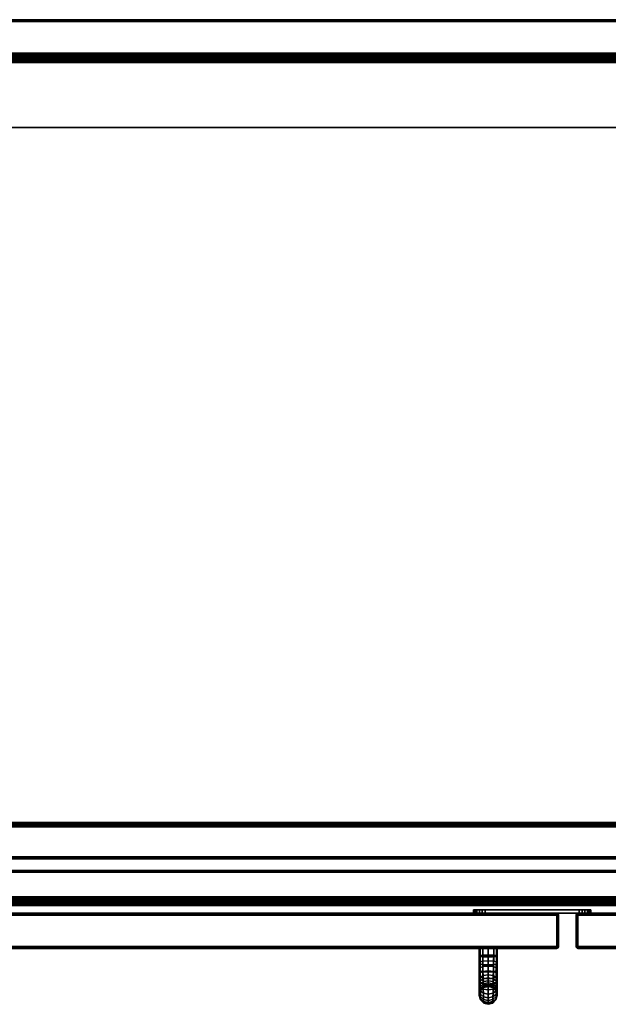
# Model space of a CAD drawing. Units: inches. Extents: x -0.2 to 48, y -21.1 to 0.
# Drawn here: x 12.3 to 24.9, y -21.1 to -0.1 of the extents above; entities that cross this region are included whole.
import ezdxf

# ---------------------------------------------------------------- set-up
doc = ezdxf.new("R2010")
doc.units = ezdxf.units.IN
doc.header["$MEASUREMENT"] = 0
for name, color, linetype in [('A-FURN-3-STOR-LWR-HRDWR-RAIL', 253, 'Continuous'), ('A-FURN-3-STOR-LWR-WD-BCKPNL-CORE', 255, 'Continuous'), ('A-FURN-3-STOR-LWR-WD-BCKPNL-EDGE-HORZ', 255, 'Continuous'), ('A-FURN-3-STOR-LWR-WD-BCKPNL-SRFC-VERT', 255, 'Continuous'), ('A-FURN-3-STOR-LWR-WD-BTTM-EDGE-HORZ', 255, 'Continuous'), ('A-FURN-3-STOR-LWR-WD-BTTM-SRFC-HORZ', 255, 'Continuous'), ('A-FURN-3-STOR-LWR-WD-DR-EDGE-HORZ', 255, 'Continuous'), ('A-FURN-3-STOR-LWR-WD-DR-EDGE-VERT', 255, 'Continuous'), ('A-FURN-3-STOR-LWR-WD-DR-PULL', 253, 'Continuous'), ('A-FURN-3-STOR-LWR-WD-DR-PULL-HRDWR', 253, 'Continuous'), ('A-FURN-3-STOR-LWR-WD-DR-SRFC-VERT', 255, 'Continuous'), ('A-FURN-3-STOR-LWR-WD-FRNT-EDGE-VERT', 255, 'Continuous'), ('A-FURN-3-STOR-LWR-WD-FRNT-SRFC-VERT', 255, 'Continuous'), ('A-FURN-3-STOR-LWR-WD-SHLF-CORE', 33, 'Continuous'), ('A-FURN-3-STOR-LWR-WD-SHLF-EDGE-HORZ', 255, 'Continuous'), ('A-FURN-3-STOR-LWR-WD-SHLF-SRFC-HORZ', 255, 'Continuous')]:
    doc.layers.add(name, color=color, linetype=linetype)

msp = doc.modelspace()

# ---------------------------------------------------------------- linework, layer by layer
at = {"layer": 'A-FURN-3-STOR-LWR-HRDWR-RAIL'}
for points in [[(0.805, -0.959, 35.176), (0.805, -0.825, 35.176), (47.195, -0.825, 35.176), (47.195, -0.959, 35.176)], [(47.195, -0.825, 35.792), (47.195, -0.825, 35.176), (0.805, -0.825, 35.176), (0.805, -0.825, 35.792)], [(0.93, -0.964, 35.926), (0.93, -2.38, 35.926), (47.07, -2.38, 35.926), (47.07, -0.964, 35.926)], [(0.93, -2.38, 35.792), (0.93, -0.964, 35.792), (47.07, -0.964, 35.792), (47.07, -2.38, 35.792)], [(47.077, -18.778, 36), (47.077, -17.288, 36), (0.855, -17.288, 36), (0.855, -18.778, 36)], [(47.077, -17.288, 35.866), (47.077, -18.778, 35.866), (0.855, -18.778, 35.866), (0.855, -17.288, 35.866)], [(47.202, -18.783, 35.25), (47.202, -18.918, 35.25), (0.73, -18.918, 35.25), (0.73, -18.783, 35.25)], [(0.73, -18.918, 35.866), (0.73, -18.918, 35.25), (47.202, -18.918, 35.25), (47.202, -18.918, 35.866)]]:
    msp.add_3dface(points, dxfattribs=at)
for points, invisible_edges in [([(0.93, -0.959, 35.792), (0.805, -0.959, 35.787), (0.805, -0.959, 35.176), (47.195, -0.959, 35.176)], 8), ([(47.195, -0.959, 35.176), (47.195, -0.959, 35.787), (47.07, -0.959, 35.792), (0.93, -0.959, 35.792)], 8), ([(47.07, -2.38, 35.792), (47.138, -2.38, 35.908), (47.105, -2.38, 35.922), (0.93, -2.38, 35.792)], 5), ([(0.93, -2.38, 35.792), (47.105, -2.38, 35.922), (47.07, -2.38, 35.926), (0.93, -2.38, 35.926)], 9), ([(0.855, -17.288, 35.866), (0.788, -17.288, 35.982), (0.82, -17.288, 35.995), (47.077, -17.288, 35.866)], 5), ([(47.077, -17.288, 35.866), (0.82, -17.288, 35.995), (0.855, -17.288, 36), (47.077, -17.288, 36)], 9), ([(47.077, -18.783, 35.866), (47.202, -18.783, 35.861), (47.202, -18.783, 35.25), (0.73, -18.783, 35.25)], 8), ([(0.73, -18.783, 35.25), (0.73, -18.783, 35.861), (0.855, -18.783, 35.866), (47.077, -18.783, 35.866)], 8)]:
    msp.add_3dface(points, dxfattribs=dict(at, invisible_edges=invisible_edges))
at = {"layer": 'A-FURN-3-STOR-LWR-WD-BCKPNL-CORE'}
msp.add_3dface([(0.789, -0.078, 36), (0.789, -0.828, 36), (47.211, -0.828, 36), (47.211, -0.078, 36)], dxfattribs=at)
at = {"layer": 'A-FURN-3-STOR-LWR-WD-BCKPNL-SRFC-VERT'}
for points in [[(47.211, -0.078, 36), (47.211, -0.078, 0.539), (0.789, -0.078, 0.539), (0.789, -0.078, 36)], [(0.789, -0.828, 36), (0.789, -0.828, 0.539), (47.211, -0.828, 0.539), (47.211, -0.828, 36)]]:
    msp.add_3dface(points, dxfattribs=at)
at = {"layer": 'A-FURN-3-STOR-LWR-WD-BTTM-SRFC-HORZ'}
for points in [[(0.789, -0.828, 5.527), (0.789, -18.93, 5.527), (47.211, -18.93, 5.527), (47.211, -0.828, 5.527)], [(0.809, -17.198, 2.777), (0.809, -0.848, 2.777), (47.191, -0.848, 2.777), (47.191, -17.198, 2.777)], [(47.211, -18.93, 4.527), (0.789, -18.93, 4.527), (0.789, -17.218, 4.527), (47.211, -17.218, 4.527)]]:
    msp.add_3dface(points, dxfattribs=at)
at = {"layer": 'A-FURN-3-STOR-LWR-WD-DR-PULL-HRDWR'}
for points, invisible_edges in [([(24.491, -19.057, 33.19), (24.5, -19.057, 33.125), (22, -19.057, 33.125), (22.009, -19.057, 33.19)], 10), ([(24.5, -19.057, 27.625), (22, -19.057, 27.625), (22, -19.057, 33.125), (24.5, -19.057, 33.125)], 5), ([(24.5, -19.057, 27.625), (24.491, -19.057, 27.561), (22.009, -19.057, 27.561), (22, -19.057, 27.625)], 10), ([(24.467, -19.057, 33.25), (24.491, -19.057, 33.19), (22.009, -19.057, 33.19), (22.033, -19.057, 33.25)], 10), ([(24.491, -19.057, 27.561), (24.467, -19.057, 27.5), (22.033, -19.057, 27.5), (22.009, -19.057, 27.561)], 10), ([(24.427, -19.057, 33.302), (24.467, -19.057, 33.25), (22.033, -19.057, 33.25), (22.073, -19.057, 33.302)], 10), ([(24.467, -19.057, 27.5), (24.427, -19.057, 27.448), (22.073, -19.057, 27.448), (22.033, -19.057, 27.5)], 10), ([(24.375, -19.057, 33.342), (24.427, -19.057, 33.302), (22.073, -19.057, 33.302), (22.125, -19.057, 33.342)], 10), ([(24.427, -19.057, 27.448), (24.375, -19.057, 27.409), (22.125, -19.057, 27.409), (22.073, -19.057, 27.448)], 10), ([(24.315, -19.057, 33.367), (24.375, -19.057, 33.342), (22.125, -19.057, 33.342), (22.185, -19.057, 33.367)], 10), ([(24.375, -19.057, 27.409), (24.315, -19.057, 27.384), (22.185, -19.057, 27.384), (22.125, -19.057, 27.409)], 10), ([(24.25, -19.057, 33.375), (24.315, -19.057, 33.367), (22.185, -19.057, 33.367), (22.25, -19.057, 33.375)], 2), ([(24.315, -19.057, 27.384), (24.25, -19.057, 27.375), (22.25, -19.057, 27.375), (22.185, -19.057, 27.384)], 8), ([(22.009, -19.132, 33.19), (22, -19.132, 33.125), (24.5, -19.132, 33.125), (24.491, -19.132, 33.19)], 10), ([(22, -19.132, 27.625), (24.5, -19.132, 27.625), (24.5, -19.132, 33.125), (22, -19.132, 33.125)], 5), ([(22, -19.132, 27.625), (22.009, -19.132, 27.561), (24.491, -19.132, 27.561), (24.5, -19.132, 27.625)], 10), ([(22.033, -19.132, 33.25), (22.009, -19.132, 33.19), (24.491, -19.132, 33.19), (24.467, -19.132, 33.25)], 10), ([(22.009, -19.132, 27.561), (22.033, -19.132, 27.5), (24.467, -19.132, 27.5), (24.491, -19.132, 27.561)], 10), ([(22.073, -19.132, 33.302), (22.033, -19.132, 33.25), (24.467, -19.132, 33.25), (24.427, -19.132, 33.302)], 10), ([(22.033, -19.132, 27.5), (22.073, -19.132, 27.448), (24.427, -19.132, 27.448), (24.467, -19.132, 27.5)], 10), ([(22.125, -19.132, 33.342), (22.073, -19.132, 33.302), (24.427, -19.132, 33.302), (24.375, -19.132, 33.342)], 10), ([(22.073, -19.132, 27.448), (22.125, -19.132, 27.409), (24.375, -19.132, 27.409), (24.427, -19.132, 27.448)], 10), ([(22.185, -19.132, 33.367), (22.125, -19.132, 33.342), (24.375, -19.132, 33.342), (24.315, -19.132, 33.367)], 10), ([(22.125, -19.132, 27.409), (22.185, -19.132, 27.384), (24.315, -19.132, 27.384), (24.375, -19.132, 27.409)], 10), ([(22.25, -19.132, 33.375), (22.185, -19.132, 33.367), (24.315, -19.132, 33.367), (24.25, -19.132, 33.375)], 2), ([(22.185, -19.132, 27.384), (22.25, -19.132, 27.375), (24.25, -19.132, 27.375), (24.315, -19.132, 27.384)], 8)]:
    msp.add_3dface(points, dxfattribs=dict(at, invisible_edges=invisible_edges))
for points in [[(22, -19.132, 33.125), (22, -19.057, 33.125), (22, -19.057, 27.625), (22, -19.132, 27.625)], [(22.25, -19.057, 33.375), (22.25, -19.132, 33.375), (24.25, -19.132, 33.375), (24.25, -19.057, 33.375)], [(24.5, -19.057, 33.125), (24.5, -19.132, 33.125), (24.5, -19.132, 27.625), (24.5, -19.057, 27.625)]]:
    msp.add_3dface(points, dxfattribs=at)
at = {"layer": 'A-FURN-3-STOR-LWR-WD-DR-SRFC-VERT'}
for points in [[(23.774, -19.132, 4.527), (0.082, -19.132, 4.527), (0.082, -19.132, 35.781), (23.774, -19.132, 35.781)], [(24.226, -19.132, 35.781), (47.918, -19.132, 35.781), (47.918, -19.132, 4.527), (24.226, -19.132, 4.527)], [(23.774, -19.882, 35.781), (0.082, -19.882, 35.781), (0.082, -19.882, 4.527), (23.774, -19.882, 4.527)], [(24.226, -19.882, 4.527), (47.918, -19.882, 4.527), (47.918, -19.882, 35.781), (24.226, -19.882, 35.781)]]:
    msp.add_3dface(points, dxfattribs=at)
at = {"layer": 'A-FURN-3-STOR-LWR-WD-FRNT-SRFC-VERT'}
for points in [[(47.211, -17.218, 4.527), (47.211, -17.218, 0.539), (0.789, -17.218, 0.539), (0.789, -17.218, 4.527)], [(0.789, -17.968, 4.527), (0.789, -17.968, 0.539), (47.211, -17.968, 0.539), (47.211, -17.968, 4.527)]]:
    msp.add_3dface(points, dxfattribs=at)
at = {"layer": 'A-FURN-3-STOR-LWR-WD-SHLF-CORE'}
for points in [[(0.914, -0.992, 17.268), (0.914, -0.992, 18.018), (47.086, -0.992, 18.018), (47.086, -0.992, 17.268)], [(0.914, -0.992, 29.765), (0.914, -0.992, 30.515), (47.086, -0.992, 30.515), (47.086, -0.992, 29.765)]]:
    msp.add_3dface(points, dxfattribs=at)
at = {"layer": 'A-FURN-3-STOR-LWR-WD-SHLF-SRFC-HORZ'}
for points in [[(0.914, -18.218, 18.018), (47.086, -18.218, 18.018), (47.086, -0.992, 18.018), (0.914, -0.992, 18.018)], [(0.914, -0.992, 17.268), (47.086, -0.992, 17.268), (47.086, -18.218, 17.268), (0.914, -18.218, 17.268)], [(0.914, -18.218, 30.515), (47.086, -18.218, 30.515), (47.086, -0.992, 30.515), (0.914, -0.992, 30.515)], [(0.914, -0.992, 29.765), (47.086, -0.992, 29.765), (47.086, -18.218, 29.765), (0.914, -18.218, 29.765)]]:
    msp.add_3dface(points, dxfattribs=at)

# ---------------------------------------------------------------- meshes
at = {"layer": 'A-FURN-3-STOR-LWR-HRDWR-RAIL'}
mesh = msp.add_polymesh((2, 7), dxfattribs=at)
for k, corner in enumerate([(47.195, -0.959, 35.926), (47.195, -0.925, 35.922), (47.195, -0.892, 35.908), (47.195, -0.864, 35.887), (47.195, -0.843, 35.859), (47.195, -0.83, 35.827), (47.195, -0.825, 35.792), (0.805, -0.959, 35.926), (0.805, -0.925, 35.922), (0.805, -0.892, 35.908), (0.805, -0.864, 35.887), (0.805, -0.843, 35.859), (0.805, -0.83, 35.827), (0.805, -0.825, 35.792)]):
    mesh.set_mesh_vertex(divmod(k, 7), corner)
mesh = msp.add_polymesh((2, 7), dxfattribs=at)
for k, corner in enumerate([(0.73, -18.783, 36), (0.73, -18.818, 35.995), (0.73, -18.85, 35.982), (0.73, -18.878, 35.961), (0.73, -18.9, 35.933), (0.73, -18.913, 35.9), (0.73, -18.918, 35.866), (47.202, -18.783, 36), (47.202, -18.818, 35.995), (47.202, -18.85, 35.982), (47.202, -18.878, 35.961), (47.202, -18.9, 35.933), (47.202, -18.913, 35.9), (47.202, -18.918, 35.866)]):
    mesh.set_mesh_vertex(divmod(k, 7), corner)
at = {"layer": 'A-FURN-3-STOR-LWR-WD-BCKPNL-EDGE-HORZ'}
mesh = msp.add_polymesh((2, 14), dxfattribs=at)
for k, corner in enumerate([(0.789, -0.828, 0.539), (0.789, -0.827, 0.529), (0.789, -0.823, 0.519), (0.789, -0.817, 0.511), (0.789, -0.808, 0.505), (0.789, -0.799, 0.501), (0.789, -0.789, 0.5), (0.789, -0.117, 0.5), (0.789, -0.107, 0.501), (0.789, -0.097, 0.505), (0.789, -0.089, 0.511), (0.789, -0.083, 0.519), (0.789, -0.079, 0.529), (0.789, -0.078, 0.539), (47.211, -0.828, 0.539), (47.211, -0.827, 0.529), (47.211, -0.823, 0.519), (47.211, -0.817, 0.511), (47.211, -0.808, 0.505), (47.211, -0.799, 0.501), (47.211, -0.789, 0.5), (47.211, -0.117, 0.5), (47.211, -0.107, 0.501), (47.211, -0.097, 0.505), (47.211, -0.089, 0.511), (47.211, -0.083, 0.519), (47.211, -0.079, 0.529), (47.211, -0.078, 0.539)]):
    mesh.set_mesh_vertex(divmod(k, 14), corner)
at = {"layer": 'A-FURN-3-STOR-LWR-WD-BTTM-EDGE-HORZ'}
mesh = msp.add_polymesh((2, 14), dxfattribs=at)
for k, corner in enumerate([(0.789, -18.93, 5.527), (0.789, -18.94, 5.526), (0.789, -18.949, 5.522), (0.789, -18.957, 5.516), (0.789, -18.964, 5.508), (0.789, -18.967, 5.498), (0.789, -18.969, 5.488), (0.789, -18.969, 4.566), (0.789, -18.967, 4.556), (0.789, -18.964, 4.547), (0.789, -18.957, 4.538), (0.789, -18.949, 4.532), (0.789, -18.94, 4.528), (0.789, -18.93, 4.527), (47.211, -18.93, 5.527), (47.211, -18.94, 5.526), (47.211, -18.949, 5.522), (47.211, -18.957, 5.516), (47.211, -18.964, 5.508), (47.211, -18.967, 5.498), (47.211, -18.969, 5.488), (47.211, -18.969, 4.566), (47.211, -18.967, 4.556), (47.211, -18.964, 4.547), (47.211, -18.957, 4.538), (47.211, -18.949, 4.532), (47.211, -18.94, 4.528), (47.211, -18.93, 4.527)]):
    mesh.set_mesh_vertex(divmod(k, 14), corner)
at = {"layer": 'A-FURN-3-STOR-LWR-WD-DR-EDGE-HORZ'}
mesh = msp.add_polymesh((2, 10), dxfattribs=at)
for k, corner in enumerate([(23.774, -19.132, 4.527), (23.774, -19.135, 4.512), (23.774, -19.143, 4.499), (23.774, -19.156, 4.491), (23.774, -19.171, 4.488), (23.774, -19.843, 4.488), (23.774, -19.858, 4.491), (23.774, -19.871, 4.499), (23.774, -19.879, 4.512), (23.774, -19.882, 4.527), (0.082, -19.132, 4.527), (0.082, -19.135, 4.512), (0.082, -19.143, 4.499), (0.082, -19.156, 4.491), (0.082, -19.171, 4.488), (0.082, -19.843, 4.488), (0.082, -19.858, 4.491), (0.082, -19.871, 4.499), (0.082, -19.879, 4.512), (0.082, -19.882, 4.527)]):
    mesh.set_mesh_vertex(divmod(k, 10), corner)
mesh = msp.add_polymesh((2, 10), dxfattribs=at)
for k, corner in enumerate([(0.082, -19.132, 35.781), (0.082, -19.135, 35.796), (0.082, -19.143, 35.808), (0.082, -19.156, 35.817), (0.082, -19.171, 35.82), (0.082, -19.843, 35.82), (0.082, -19.858, 35.817), (0.082, -19.871, 35.808), (0.082, -19.879, 35.796), (0.082, -19.882, 35.781), (23.774, -19.132, 35.781), (23.774, -19.135, 35.796), (23.774, -19.143, 35.808), (23.774, -19.156, 35.817), (23.774, -19.171, 35.82), (23.774, -19.843, 35.82), (23.774, -19.858, 35.817), (23.774, -19.871, 35.808), (23.774, -19.879, 35.796), (23.774, -19.882, 35.781)]):
    mesh.set_mesh_vertex(divmod(k, 10), corner)
mesh = msp.add_polymesh((7, 10), dxfattribs=at)
for k, corner in enumerate([(23.774, -19.132, 4.527), (23.788, -19.135, 4.527), (23.801, -19.143, 4.527), (23.81, -19.156, 4.527), (23.812, -19.171, 4.527), (23.812, -19.843, 4.527), (23.81, -19.858, 4.527), (23.801, -19.871, 4.527), (23.788, -19.879, 4.527), (23.774, -19.882, 4.527), (23.774, -19.132, 4.527), (23.788, -19.135, 4.523), (23.8, -19.143, 4.52), (23.808, -19.156, 4.518), (23.811, -19.171, 4.517), (23.811, -19.843, 4.517), (23.808, -19.858, 4.518), (23.8, -19.871, 4.52), (23.788, -19.879, 4.523), (23.774, -19.882, 4.527), (23.774, -19.132, 4.527), (23.786, -19.135, 4.52), (23.797, -19.143, 4.513), (23.805, -19.156, 4.509), (23.807, -19.171, 4.508), (23.807, -19.843, 4.508), (23.805, -19.858, 4.509), (23.797, -19.871, 4.513), (23.786, -19.879, 4.52), (23.774, -19.882, 4.527), (23.774, -19.132, 4.527), (23.784, -19.135, 4.516), (23.793, -19.143, 4.508), (23.799, -19.156, 4.502), (23.801, -19.171, 4.499), (23.801, -19.843, 4.499), (23.799, -19.858, 4.502), (23.793, -19.871, 4.508), (23.784, -19.879, 4.516), (23.774, -19.882, 4.527), (23.774, -19.132, 4.527), (23.781, -19.135, 4.514), (23.787, -19.143, 4.503), (23.792, -19.156, 4.496), (23.793, -19.171, 4.493), (23.793, -19.843, 4.493), (23.792, -19.858, 4.496), (23.787, -19.871, 4.503), (23.781, -19.879, 4.514), (23.774, -19.882, 4.527), (23.774, -19.132, 4.527), (23.777, -19.135, 4.513), (23.781, -19.143, 4.5), (23.783, -19.156, 4.492), (23.784, -19.171, 4.489), (23.784, -19.843, 4.489), (23.783, -19.858, 4.492), (23.781, -19.871, 4.5), (23.777, -19.879, 4.513), (23.774, -19.882, 4.527), (23.774, -19.132, 4.527), (23.774, -19.135, 4.512), (23.774, -19.143, 4.499), (23.774, -19.156, 4.491), (23.774, -19.171, 4.488), (23.774, -19.843, 4.488), (23.774, -19.858, 4.491), (23.774, -19.871, 4.499), (23.774, -19.879, 4.512), (23.774, -19.882, 4.527)]):
    mesh.set_mesh_vertex(divmod(k, 10), corner)
mesh = msp.add_polymesh((7, 10), dxfattribs=at)
for k, corner in enumerate([(23.774, -19.132, 35.781), (23.774, -19.135, 35.796), (23.774, -19.143, 35.808), (23.774, -19.156, 35.817), (23.774, -19.171, 35.82), (23.774, -19.843, 35.82), (23.774, -19.858, 35.817), (23.774, -19.871, 35.808), (23.774, -19.879, 35.796), (23.774, -19.882, 35.781), (23.774, -19.132, 35.781), (23.777, -19.135, 35.795), (23.781, -19.143, 35.808), (23.783, -19.156, 35.816), (23.784, -19.171, 35.819), (23.784, -19.843, 35.819), (23.783, -19.858, 35.816), (23.781, -19.871, 35.808), (23.777, -19.879, 35.795), (23.774, -19.882, 35.781), (23.774, -19.132, 35.781), (23.781, -19.135, 35.794), (23.787, -19.143, 35.805), (23.792, -19.156, 35.812), (23.793, -19.171, 35.815), (23.793, -19.843, 35.815), (23.792, -19.858, 35.812), (23.787, -19.871, 35.805), (23.781, -19.879, 35.794), (23.774, -19.882, 35.781), (23.774, -19.132, 35.781), (23.784, -19.135, 35.791), (23.793, -19.143, 35.8), (23.799, -19.156, 35.806), (23.801, -19.171, 35.808), (23.801, -19.843, 35.808), (23.799, -19.858, 35.806), (23.793, -19.871, 35.8), (23.784, -19.879, 35.791), (23.774, -19.882, 35.781), (23.774, -19.132, 35.781), (23.786, -19.135, 35.788), (23.797, -19.143, 35.795), (23.805, -19.156, 35.799), (23.807, -19.171, 35.8), (23.807, -19.843, 35.8), (23.805, -19.858, 35.799), (23.797, -19.871, 35.795), (23.786, -19.879, 35.788), (23.774, -19.882, 35.781), (23.774, -19.132, 35.781), (23.788, -19.135, 35.785), (23.8, -19.143, 35.788), (23.808, -19.156, 35.79), (23.811, -19.171, 35.791), (23.811, -19.843, 35.791), (23.808, -19.858, 35.79), (23.8, -19.871, 35.788), (23.788, -19.879, 35.785), (23.774, -19.882, 35.781), (23.774, -19.132, 35.781), (23.788, -19.135, 35.781), (23.801, -19.143, 35.781), (23.81, -19.156, 35.781), (23.812, -19.171, 35.781), (23.812, -19.843, 35.781), (23.81, -19.858, 35.781), (23.801, -19.871, 35.781), (23.788, -19.879, 35.781), (23.774, -19.882, 35.781)]):
    mesh.set_mesh_vertex(divmod(k, 10), corner)
mesh = msp.add_polymesh((7, 10), dxfattribs=at)
for k, corner in enumerate([(24.226, -19.882, 4.527), (24.212, -19.879, 4.527), (24.199, -19.871, 4.527), (24.19, -19.858, 4.527), (24.188, -19.843, 4.527), (24.188, -19.171, 4.527), (24.19, -19.156, 4.527), (24.199, -19.143, 4.527), (24.212, -19.135, 4.527), (24.226, -19.132, 4.527), (24.226, -19.882, 4.527), (24.212, -19.879, 4.523), (24.2, -19.871, 4.52), (24.192, -19.858, 4.518), (24.189, -19.843, 4.517), (24.189, -19.171, 4.517), (24.192, -19.156, 4.518), (24.2, -19.143, 4.52), (24.212, -19.135, 4.523), (24.226, -19.132, 4.527), (24.226, -19.882, 4.527), (24.214, -19.879, 4.52), (24.203, -19.871, 4.513), (24.195, -19.858, 4.509), (24.193, -19.843, 4.508), (24.193, -19.171, 4.508), (24.195, -19.156, 4.509), (24.203, -19.143, 4.513), (24.214, -19.135, 4.52), (24.226, -19.132, 4.527), (24.226, -19.882, 4.527), (24.216, -19.879, 4.516), (24.207, -19.871, 4.508), (24.201, -19.858, 4.502), (24.199, -19.843, 4.499), (24.199, -19.171, 4.499), (24.201, -19.156, 4.502), (24.207, -19.143, 4.508), (24.216, -19.135, 4.516), (24.226, -19.132, 4.527), (24.226, -19.882, 4.527), (24.219, -19.879, 4.514), (24.213, -19.871, 4.503), (24.208, -19.858, 4.496), (24.207, -19.843, 4.493), (24.207, -19.171, 4.493), (24.208, -19.156, 4.496), (24.213, -19.143, 4.503), (24.219, -19.135, 4.514), (24.226, -19.132, 4.527), (24.226, -19.882, 4.527), (24.223, -19.879, 4.513), (24.219, -19.871, 4.5), (24.217, -19.858, 4.492), (24.216, -19.843, 4.489), (24.216, -19.171, 4.489), (24.217, -19.156, 4.492), (24.219, -19.143, 4.5), (24.223, -19.135, 4.513), (24.226, -19.132, 4.527), (24.226, -19.882, 4.527), (24.226, -19.879, 4.512), (24.226, -19.871, 4.499), (24.226, -19.858, 4.491), (24.226, -19.843, 4.488), (24.226, -19.171, 4.488), (24.226, -19.156, 4.491), (24.226, -19.143, 4.499), (24.226, -19.135, 4.512), (24.226, -19.132, 4.527)]):
    mesh.set_mesh_vertex(divmod(k, 10), corner)
mesh = msp.add_polymesh((7, 10), dxfattribs=at)
for k, corner in enumerate([(24.226, -19.882, 35.781), (24.226, -19.879, 35.796), (24.226, -19.871, 35.808), (24.226, -19.858, 35.817), (24.226, -19.843, 35.82), (24.226, -19.171, 35.82), (24.226, -19.156, 35.817), (24.226, -19.143, 35.808), (24.226, -19.135, 35.796), (24.226, -19.132, 35.781), (24.226, -19.882, 35.781), (24.223, -19.879, 35.795), (24.219, -19.871, 35.808), (24.217, -19.858, 35.816), (24.216, -19.843, 35.819), (24.216, -19.171, 35.819), (24.217, -19.156, 35.816), (24.219, -19.143, 35.808), (24.223, -19.135, 35.795), (24.226, -19.132, 35.781), (24.226, -19.882, 35.781), (24.219, -19.879, 35.794), (24.213, -19.871, 35.805), (24.208, -19.858, 35.812), (24.207, -19.843, 35.815), (24.207, -19.171, 35.815), (24.208, -19.156, 35.812), (24.213, -19.143, 35.805), (24.219, -19.135, 35.794), (24.226, -19.132, 35.781), (24.226, -19.882, 35.781), (24.216, -19.879, 35.791), (24.207, -19.871, 35.8), (24.201, -19.858, 35.806), (24.199, -19.843, 35.808), (24.199, -19.171, 35.808), (24.201, -19.156, 35.806), (24.207, -19.143, 35.8), (24.216, -19.135, 35.791), (24.226, -19.132, 35.781), (24.226, -19.882, 35.781), (24.214, -19.879, 35.788), (24.203, -19.871, 35.795), (24.195, -19.858, 35.799), (24.193, -19.843, 35.8), (24.193, -19.171, 35.8), (24.195, -19.156, 35.799), (24.203, -19.143, 35.795), (24.214, -19.135, 35.788), (24.226, -19.132, 35.781), (24.226, -19.882, 35.781), (24.212, -19.879, 35.785), (24.2, -19.871, 35.788), (24.192, -19.858, 35.79), (24.189, -19.843, 35.791), (24.189, -19.171, 35.791), (24.192, -19.156, 35.79), (24.2, -19.143, 35.788), (24.212, -19.135, 35.785), (24.226, -19.132, 35.781), (24.226, -19.882, 35.781), (24.212, -19.879, 35.781), (24.199, -19.871, 35.781), (24.19, -19.858, 35.781), (24.188, -19.843, 35.781), (24.188, -19.171, 35.781), (24.19, -19.156, 35.781), (24.199, -19.143, 35.781), (24.212, -19.135, 35.781), (24.226, -19.132, 35.781)]):
    mesh.set_mesh_vertex(divmod(k, 10), corner)
mesh = msp.add_polymesh((2, 10), dxfattribs=at)
for k, corner in enumerate([(24.226, -19.882, 4.527), (24.226, -19.879, 4.512), (24.226, -19.871, 4.499), (24.226, -19.858, 4.491), (24.226, -19.843, 4.488), (24.226, -19.171, 4.488), (24.226, -19.156, 4.491), (24.226, -19.143, 4.499), (24.226, -19.135, 4.512), (24.226, -19.132, 4.527), (47.918, -19.882, 4.527), (47.918, -19.879, 4.512), (47.918, -19.871, 4.499), (47.918, -19.858, 4.491), (47.918, -19.843, 4.488), (47.918, -19.171, 4.488), (47.918, -19.156, 4.491), (47.918, -19.143, 4.499), (47.918, -19.135, 4.512), (47.918, -19.132, 4.527)]):
    mesh.set_mesh_vertex(divmod(k, 10), corner)
mesh = msp.add_polymesh((2, 10), dxfattribs=at)
for k, corner in enumerate([(47.918, -19.882, 35.781), (47.918, -19.879, 35.796), (47.918, -19.871, 35.808), (47.918, -19.858, 35.817), (47.918, -19.843, 35.82), (47.918, -19.171, 35.82), (47.918, -19.156, 35.817), (47.918, -19.143, 35.808), (47.918, -19.135, 35.796), (47.918, -19.132, 35.781), (24.226, -19.882, 35.781), (24.226, -19.879, 35.796), (24.226, -19.871, 35.808), (24.226, -19.858, 35.817), (24.226, -19.843, 35.82), (24.226, -19.171, 35.82), (24.226, -19.156, 35.817), (24.226, -19.143, 35.808), (24.226, -19.135, 35.796), (24.226, -19.132, 35.781)]):
    mesh.set_mesh_vertex(divmod(k, 10), corner)
at = {"layer": 'A-FURN-3-STOR-LWR-WD-DR-EDGE-VERT'}
mesh = msp.add_polymesh((2, 10), dxfattribs=at)
for k, corner in enumerate([(23.774, -19.132, 35.781), (23.788, -19.135, 35.781), (23.801, -19.143, 35.781), (23.81, -19.156, 35.781), (23.812, -19.171, 35.781), (23.812, -19.843, 35.781), (23.81, -19.858, 35.781), (23.801, -19.871, 35.781), (23.788, -19.879, 35.781), (23.774, -19.882, 35.781), (23.774, -19.132, 4.527), (23.788, -19.135, 4.527), (23.801, -19.143, 4.527), (23.81, -19.156, 4.527), (23.812, -19.171, 4.527), (23.812, -19.843, 4.527), (23.81, -19.858, 4.527), (23.801, -19.871, 4.527), (23.788, -19.879, 4.527), (23.774, -19.882, 4.527)]):
    mesh.set_mesh_vertex(divmod(k, 10), corner)
mesh = msp.add_polymesh((2, 10), dxfattribs=at)
for k, corner in enumerate([(24.226, -19.882, 35.781), (24.212, -19.879, 35.781), (24.199, -19.871, 35.781), (24.19, -19.858, 35.781), (24.188, -19.843, 35.781), (24.188, -19.171, 35.781), (24.19, -19.156, 35.781), (24.199, -19.143, 35.781), (24.212, -19.135, 35.781), (24.226, -19.132, 35.781), (24.226, -19.882, 4.527), (24.212, -19.879, 4.527), (24.199, -19.871, 4.527), (24.19, -19.858, 4.527), (24.188, -19.843, 4.527), (24.188, -19.171, 4.527), (24.19, -19.156, 4.527), (24.199, -19.143, 4.527), (24.212, -19.135, 4.527), (24.226, -19.132, 4.527)]):
    mesh.set_mesh_vertex(divmod(k, 10), corner)
at = {"layer": 'A-FURN-3-STOR-LWR-WD-DR-PULL'}
mesh = msp.add_polymesh((9, 9), dxfattribs=at)
for k, corner in enumerate([(22.312, -19.882, 33.366), (22.196, -19.882, 33.295), (22.139, -19.882, 33.167), (22.121, -19.882, 33.027), (22.139, -19.882, 32.887), (22.196, -19.882, 32.758), (22.312, -19.882, 32.688), (22.429, -19.882, 32.758), (22.486, -19.882, 32.887), (22.312, -20.064, 33.161), (22.196, -20.061, 33.094), (22.139, -20.054, 32.975), (22.121, -20.043, 32.847), (22.139, -20.033, 32.718), (22.196, -20.025, 32.599), (22.312, -20.022, 32.532), (22.429, -20.025, 32.599), (22.486, -20.033, 32.718), (22.312, -20.234, 32.944), (22.197, -20.228, 32.882), (22.139, -20.212, 32.773), (22.121, -20.191, 32.655), (22.139, -20.17, 32.537), (22.197, -20.155, 32.427), (22.312, -20.149, 32.365), (22.428, -20.155, 32.427), (22.486, -20.17, 32.537), (22.312, -20.389, 32.717), (22.199, -20.38, 32.661), (22.14, -20.356, 32.561), (22.121, -20.325, 32.453), (22.14, -20.293, 32.345), (22.199, -20.27, 32.245), (22.312, -20.26, 32.189), (22.426, -20.27, 32.245), (22.485, -20.293, 32.345), (22.312, -20.529, 32.481), (22.201, -20.517, 32.431), (22.141, -20.486, 32.34), (22.121, -20.444, 32.242), (22.141, -20.402, 32.144), (22.201, -20.37, 32.054), (22.312, -20.358, 32.003), (22.424, -20.37, 32.054), (22.484, -20.402, 32.144), (22.312, -20.655, 32.237), (22.204, -20.64, 32.193), (22.142, -20.601, 32.112), (22.121, -20.548, 32.024), (22.142, -20.496, 31.936), (22.204, -20.457, 31.856), (22.312, -20.442, 31.811), (22.421, -20.457, 31.856), (22.483, -20.496, 31.936), (22.312, -20.764, 31.985), (22.206, -20.747, 31.947), (22.143, -20.701, 31.877), (22.121, -20.638, 31.8), (22.143, -20.576, 31.722), (22.206, -20.529, 31.652), (22.312, -20.512, 31.614), (22.419, -20.529, 31.652), (22.482, -20.576, 31.722), (22.312, -20.858, 31.727), (22.209, -20.838, 31.696), (22.144, -20.785, 31.637), (22.121, -20.714, 31.57), (22.144, -20.642, 31.503), (22.209, -20.589, 31.444), (22.312, -20.57, 31.413), (22.416, -20.589, 31.444), (22.481, -20.642, 31.503), (22.312, -20.935, 31.463), (22.212, -20.913, 31.439), (22.145, -20.855, 31.391), (22.121, -20.775, 31.336), (22.145, -20.695, 31.28), (22.212, -20.637, 31.232), (22.312, -20.615, 31.208), (22.413, -20.637, 31.232), (22.48, -20.695, 31.28)]):
    mesh.set_mesh_vertex(divmod(k, 9), corner)
mesh = msp.add_polymesh((9, 9), dxfattribs=at)
for k, corner in enumerate([(22.312, -20.935, 29.288), (22.212, -20.913, 29.312), (22.145, -20.855, 29.36), (22.121, -20.775, 29.415), (22.145, -20.695, 29.47), (22.212, -20.637, 29.518), (22.312, -20.615, 29.542), (22.413, -20.637, 29.518), (22.48, -20.695, 29.47), (22.312, -20.858, 29.024), (22.209, -20.838, 29.055), (22.144, -20.785, 29.114), (22.121, -20.714, 29.181), (22.144, -20.642, 29.248), (22.209, -20.589, 29.307), (22.312, -20.57, 29.338), (22.416, -20.589, 29.307), (22.481, -20.642, 29.248), (22.312, -20.764, 28.766), (22.206, -20.747, 28.803), (22.143, -20.701, 28.874), (22.121, -20.638, 28.951), (22.143, -20.576, 29.029), (22.206, -20.529, 29.099), (22.312, -20.512, 29.137), (22.419, -20.529, 29.099), (22.482, -20.576, 29.029), (22.312, -20.655, 28.514), (22.204, -20.64, 28.558), (22.142, -20.601, 28.639), (22.121, -20.548, 28.727), (22.142, -20.496, 28.815), (22.204, -20.457, 28.895), (22.312, -20.442, 28.939), (22.421, -20.457, 28.895), (22.483, -20.496, 28.815), (22.312, -20.529, 28.27), (22.201, -20.517, 28.32), (22.141, -20.486, 28.411), (22.121, -20.444, 28.509), (22.141, -20.402, 28.606), (22.201, -20.37, 28.697), (22.312, -20.358, 28.747), (22.424, -20.37, 28.697), (22.484, -20.402, 28.606), (22.312, -20.389, 28.034), (22.199, -20.38, 28.09), (22.14, -20.356, 28.19), (22.121, -20.325, 28.298), (22.14, -20.293, 28.406), (22.199, -20.27, 28.506), (22.312, -20.26, 28.562), (22.426, -20.27, 28.506), (22.485, -20.293, 28.406), (22.312, -20.234, 27.807), (22.197, -20.228, 27.868), (22.139, -20.212, 27.978), (22.121, -20.191, 28.096), (22.139, -20.17, 28.214), (22.197, -20.155, 28.324), (22.312, -20.149, 28.385), (22.428, -20.155, 28.324), (22.486, -20.17, 28.214), (22.312, -20.064, 27.59), (22.196, -20.061, 27.657), (22.139, -20.054, 27.776), (22.121, -20.043, 27.904), (22.139, -20.033, 28.033), (22.196, -20.025, 28.152), (22.312, -20.022, 28.218), (22.429, -20.025, 28.152), (22.486, -20.033, 28.033), (22.312, -19.882, 27.385), (22.196, -19.882, 27.455), (22.139, -19.882, 27.584), (22.121, -19.882, 27.724), (22.139, -19.882, 27.864), (22.196, -19.882, 27.992), (22.312, -19.882, 28.063), (22.429, -19.882, 27.992), (22.486, -19.882, 27.864)]):
    mesh.set_mesh_vertex(divmod(k, 9), corner)
mesh = msp.add_polymesh((9, 5), dxfattribs=at)
for k, corner in enumerate([(22.486, -19.882, 32.887), (22.503, -19.882, 33.027), (22.486, -19.882, 33.167), (22.429, -19.882, 33.295), (22.312, -19.882, 33.366), (22.486, -20.033, 32.718), (22.503, -20.043, 32.847), (22.486, -20.054, 32.975), (22.429, -20.061, 33.094), (22.312, -20.064, 33.161), (22.486, -20.17, 32.537), (22.503, -20.191, 32.655), (22.486, -20.212, 32.773), (22.428, -20.228, 32.882), (22.312, -20.234, 32.944), (22.485, -20.293, 32.345), (22.503, -20.325, 32.453), (22.485, -20.356, 32.561), (22.426, -20.38, 32.661), (22.312, -20.389, 32.717), (22.484, -20.402, 32.144), (22.503, -20.444, 32.242), (22.484, -20.486, 32.34), (22.424, -20.517, 32.431), (22.312, -20.529, 32.481), (22.483, -20.496, 31.936), (22.503, -20.548, 32.024), (22.483, -20.601, 32.112), (22.421, -20.64, 32.193), (22.312, -20.655, 32.237), (22.482, -20.576, 31.722), (22.503, -20.638, 31.8), (22.482, -20.701, 31.877), (22.419, -20.747, 31.947), (22.312, -20.764, 31.985), (22.481, -20.642, 31.503), (22.503, -20.714, 31.57), (22.481, -20.785, 31.637), (22.416, -20.838, 31.696), (22.312, -20.858, 31.727), (22.48, -20.695, 31.28), (22.503, -20.775, 31.336), (22.48, -20.855, 31.391), (22.413, -20.913, 31.439), (22.312, -20.935, 31.463)]):
    mesh.set_mesh_vertex(divmod(k, 5), corner)
mesh = msp.add_polymesh((9, 5), dxfattribs=at)
for k, corner in enumerate([(22.48, -20.695, 29.47), (22.503, -20.775, 29.415), (22.48, -20.855, 29.36), (22.413, -20.913, 29.312), (22.312, -20.935, 29.288), (22.481, -20.642, 29.248), (22.503, -20.714, 29.181), (22.481, -20.785, 29.114), (22.416, -20.838, 29.055), (22.312, -20.858, 29.024), (22.482, -20.576, 29.029), (22.503, -20.638, 28.951), (22.482, -20.701, 28.874), (22.419, -20.747, 28.803), (22.312, -20.764, 28.766), (22.483, -20.496, 28.815), (22.503, -20.548, 28.727), (22.483, -20.601, 28.639), (22.421, -20.64, 28.558), (22.312, -20.655, 28.514), (22.484, -20.402, 28.606), (22.503, -20.444, 28.509), (22.484, -20.486, 28.411), (22.424, -20.517, 28.32), (22.312, -20.529, 28.27), (22.485, -20.293, 28.406), (22.503, -20.325, 28.298), (22.485, -20.356, 28.19), (22.426, -20.38, 28.09), (22.312, -20.389, 28.034), (22.486, -20.17, 28.214), (22.503, -20.191, 28.096), (22.486, -20.212, 27.978), (22.428, -20.228, 27.868), (22.312, -20.234, 27.807), (22.486, -20.033, 28.033), (22.503, -20.043, 27.904), (22.486, -20.054, 27.776), (22.429, -20.061, 27.657), (22.312, -20.064, 27.59), (22.486, -19.882, 27.864), (22.503, -19.882, 27.724), (22.486, -19.882, 27.584), (22.429, -19.882, 27.455), (22.312, -19.882, 27.385)]):
    mesh.set_mesh_vertex(divmod(k, 5), corner)
mesh = msp.add_polymesh((9, 9), dxfattribs=at)
for k, corner in enumerate([(22.312, -20.935, 31.463), (22.212, -20.913, 31.439), (22.145, -20.855, 31.391), (22.121, -20.775, 31.336), (22.145, -20.695, 31.28), (22.212, -20.637, 31.232), (22.312, -20.615, 31.208), (22.413, -20.637, 31.232), (22.48, -20.695, 31.28), (22.312, -20.995, 31.195), (22.214, -20.972, 31.177), (22.146, -20.908, 31.141), (22.121, -20.822, 31.098), (22.146, -20.736, 31.055), (22.214, -20.672, 31.019), (22.312, -20.649, 31.002), (22.411, -20.672, 31.019), (22.479, -20.736, 31.055), (22.312, -21.038, 30.923), (22.215, -21.014, 30.912), (22.146, -20.947, 30.888), (22.121, -20.855, 30.859), (22.146, -20.764, 30.829), (22.215, -20.697, 30.805), (22.312, -20.673, 30.794), (22.41, -20.697, 30.805), (22.479, -20.764, 30.829), (22.312, -21.064, 30.65), (22.217, -21.039, 30.645), (22.147, -20.97, 30.633), (22.121, -20.875, 30.617), (22.147, -20.781, 30.602), (22.217, -20.712, 30.59), (22.312, -20.686, 30.585), (22.408, -20.712, 30.59), (22.478, -20.781, 30.602), (22.312, -21.073, 30.375), (22.217, -21.047, 30.375), (22.147, -20.978, 30.375), (22.121, -20.882, 30.375), (22.147, -20.787, 30.375), (22.217, -20.717, 30.375), (22.312, -20.691, 30.375), (22.408, -20.717, 30.375), (22.478, -20.787, 30.375), (22.312, -21.064, 30.101), (22.217, -21.039, 30.106), (22.147, -20.97, 30.118), (22.121, -20.875, 30.133), (22.147, -20.781, 30.149), (22.217, -20.712, 30.161), (22.312, -20.686, 30.166), (22.408, -20.712, 30.161), (22.478, -20.781, 30.149), (22.312, -21.038, 29.827), (22.215, -21.014, 29.838), (22.146, -20.947, 29.863), (22.121, -20.855, 29.892), (22.146, -20.764, 29.922), (22.215, -20.697, 29.946), (22.312, -20.673, 29.957), (22.41, -20.697, 29.946), (22.479, -20.764, 29.922), (22.312, -20.995, 29.556), (22.214, -20.972, 29.573), (22.146, -20.908, 29.61), (22.121, -20.822, 29.653), (22.146, -20.736, 29.695), (22.214, -20.672, 29.732), (22.312, -20.649, 29.749), (22.411, -20.672, 29.732), (22.479, -20.736, 29.695), (22.312, -20.935, 29.288), (22.212, -20.913, 29.312), (22.145, -20.855, 29.36), (22.121, -20.775, 29.415), (22.145, -20.695, 29.47), (22.212, -20.637, 29.518), (22.312, -20.615, 29.542), (22.413, -20.637, 29.518), (22.48, -20.695, 29.47)]):
    mesh.set_mesh_vertex(divmod(k, 9), corner)
mesh = msp.add_polymesh((9, 5), dxfattribs=at)
for k, corner in enumerate([(22.48, -20.695, 31.28), (22.503, -20.775, 31.336), (22.48, -20.855, 31.391), (22.413, -20.913, 31.439), (22.312, -20.935, 31.463), (22.479, -20.736, 31.055), (22.503, -20.822, 31.098), (22.479, -20.908, 31.141), (22.411, -20.972, 31.177), (22.312, -20.995, 31.195), (22.479, -20.764, 30.829), (22.503, -20.855, 30.859), (22.479, -20.947, 30.888), (22.41, -21.014, 30.912), (22.312, -21.038, 30.923), (22.478, -20.781, 30.602), (22.503, -20.875, 30.617), (22.478, -20.97, 30.633), (22.408, -21.039, 30.645), (22.312, -21.064, 30.65), (22.478, -20.787, 30.375), (22.503, -20.882, 30.375), (22.478, -20.978, 30.375), (22.408, -21.047, 30.375), (22.312, -21.073, 30.375), (22.478, -20.781, 30.149), (22.503, -20.875, 30.133), (22.478, -20.97, 30.118), (22.408, -21.039, 30.106), (22.312, -21.064, 30.101), (22.479, -20.764, 29.922), (22.503, -20.855, 29.892), (22.479, -20.947, 29.863), (22.41, -21.014, 29.838), (22.312, -21.038, 29.827), (22.479, -20.736, 29.695), (22.503, -20.822, 29.653), (22.479, -20.908, 29.61), (22.411, -20.972, 29.573), (22.312, -20.995, 29.556), (22.48, -20.695, 29.47), (22.503, -20.775, 29.415), (22.48, -20.855, 29.36), (22.413, -20.913, 29.312), (22.312, -20.935, 29.288)]):
    mesh.set_mesh_vertex(divmod(k, 5), corner)
at = {"layer": 'A-FURN-3-STOR-LWR-WD-DR-PULL-HRDWR'}
mesh = msp.add_polymesh((2, 7), dxfattribs=at)
for k, corner in enumerate([(22.25, -19.057, 33.375), (22.185, -19.057, 33.367), (22.125, -19.057, 33.342), (22.073, -19.057, 33.302), (22.033, -19.057, 33.25), (22.009, -19.057, 33.19), (22, -19.057, 33.125), (22.25, -19.132, 33.375), (22.185, -19.132, 33.367), (22.125, -19.132, 33.342), (22.073, -19.132, 33.302), (22.033, -19.132, 33.25), (22.009, -19.132, 33.19), (22, -19.132, 33.125)]):
    mesh.set_mesh_vertex(divmod(k, 7), corner)
mesh = msp.add_polymesh((2, 7), dxfattribs=at)
for k, corner in enumerate([(22, -19.057, 27.625), (22.009, -19.057, 27.561), (22.033, -19.057, 27.5), (22.073, -19.057, 27.448), (22.125, -19.057, 27.409), (22.185, -19.057, 27.384), (22.25, -19.057, 27.375), (22, -19.132, 27.625), (22.009, -19.132, 27.561), (22.033, -19.132, 27.5), (22.073, -19.132, 27.448), (22.125, -19.132, 27.409), (22.185, -19.132, 27.384), (22.25, -19.132, 27.375)]):
    mesh.set_mesh_vertex(divmod(k, 7), corner)
mesh = msp.add_polymesh((2, 7), dxfattribs=at)
for k, corner in enumerate([(24.25, -19.132, 33.375), (24.315, -19.132, 33.367), (24.375, -19.132, 33.342), (24.427, -19.132, 33.302), (24.467, -19.132, 33.25), (24.491, -19.132, 33.19), (24.5, -19.132, 33.125), (24.25, -19.057, 33.375), (24.315, -19.057, 33.367), (24.375, -19.057, 33.342), (24.427, -19.057, 33.302), (24.467, -19.057, 33.25), (24.491, -19.057, 33.19), (24.5, -19.057, 33.125)]):
    mesh.set_mesh_vertex(divmod(k, 7), corner)
mesh = msp.add_polymesh((2, 7), dxfattribs=at)
for k, corner in enumerate([(24.5, -19.132, 27.625), (24.491, -19.132, 27.561), (24.467, -19.132, 27.5), (24.427, -19.132, 27.448), (24.375, -19.132, 27.409), (24.315, -19.132, 27.384), (24.25, -19.132, 27.375), (24.5, -19.057, 27.625), (24.491, -19.057, 27.561), (24.467, -19.057, 27.5), (24.427, -19.057, 27.448), (24.375, -19.057, 27.409), (24.315, -19.057, 27.384), (24.25, -19.057, 27.375)]):
    mesh.set_mesh_vertex(divmod(k, 7), corner)
at = {"layer": 'A-FURN-3-STOR-LWR-WD-FRNT-EDGE-VERT'}
mesh = msp.add_polymesh((2, 14), dxfattribs=at)
for k, corner in enumerate([(0.789, -17.968, 0.539), (0.791, -17.966, 0.527), (0.796, -17.961, 0.517), (0.803, -17.954, 0.509), (0.811, -17.946, 0.504), (0.82, -17.937, 0.501), (0.828, -17.929, 0.5), (0.828, -17.257, 0.5), (0.82, -17.249, 0.501), (0.811, -17.24, 0.504), (0.803, -17.232, 0.509), (0.796, -17.225, 0.517), (0.791, -17.22, 0.527), (0.789, -17.218, 0.539), (47.211, -17.968, 0.539), (47.209, -17.966, 0.527), (47.204, -17.961, 0.517), (47.197, -17.954, 0.509), (47.189, -17.946, 0.504), (47.18, -17.937, 0.501), (47.172, -17.929, 0.5), (47.172, -17.257, 0.5), (47.18, -17.249, 0.501), (47.189, -17.24, 0.504), (47.197, -17.232, 0.509), (47.204, -17.225, 0.517), (47.209, -17.22, 0.527), (47.211, -17.218, 0.539)]):
    mesh.set_mesh_vertex(divmod(k, 14), corner)
at = {"layer": 'A-FURN-3-STOR-LWR-WD-SHLF-EDGE-HORZ'}
mesh = msp.add_polymesh((2, 14), dxfattribs=at)
for k, corner in enumerate([(0.914, -18.218, 18.018), (0.914, -18.228, 18.017), (0.914, -18.237, 18.013), (0.914, -18.246, 18.007), (0.914, -18.252, 17.998), (0.914, -18.256, 17.989), (0.914, -18.257, 17.979), (0.914, -18.257, 17.307), (0.914, -18.256, 17.297), (0.914, -18.252, 17.288), (0.914, -18.246, 17.279), (0.914, -18.237, 17.273), (0.914, -18.228, 17.269), (0.914, -18.218, 17.268), (47.086, -18.218, 18.018), (47.086, -18.228, 18.017), (47.086, -18.237, 18.013), (47.086, -18.246, 18.007), (47.086, -18.252, 17.998), (47.086, -18.256, 17.989), (47.086, -18.257, 17.979), (47.086, -18.257, 17.307), (47.086, -18.256, 17.297), (47.086, -18.252, 17.288), (47.086, -18.246, 17.279), (47.086, -18.237, 17.273), (47.086, -18.228, 17.269), (47.086, -18.218, 17.268)]):
    mesh.set_mesh_vertex(divmod(k, 14), corner)
mesh = msp.add_polymesh((2, 14), dxfattribs=at)
for k, corner in enumerate([(0.914, -18.218, 30.515), (0.914, -18.228, 30.514), (0.914, -18.237, 30.51), (0.914, -18.246, 30.504), (0.914, -18.252, 30.495), (0.914, -18.256, 30.486), (0.914, -18.257, 30.476), (0.914, -18.257, 29.804), (0.914, -18.256, 29.794), (0.914, -18.252, 29.785), (0.914, -18.246, 29.776), (0.914, -18.237, 29.77), (0.914, -18.228, 29.766), (0.914, -18.218, 29.765), (47.086, -18.218, 30.515), (47.086, -18.228, 30.514), (47.086, -18.237, 30.51), (47.086, -18.246, 30.504), (47.086, -18.252, 30.495), (47.086, -18.256, 30.486), (47.086, -18.257, 30.476), (47.086, -18.257, 29.804), (47.086, -18.256, 29.794), (47.086, -18.252, 29.785), (47.086, -18.246, 29.776), (47.086, -18.237, 29.77), (47.086, -18.228, 29.766), (47.086, -18.218, 29.765)]):
    mesh.set_mesh_vertex(divmod(k, 14), corner)

doc.saveas('drawing.dxf')
